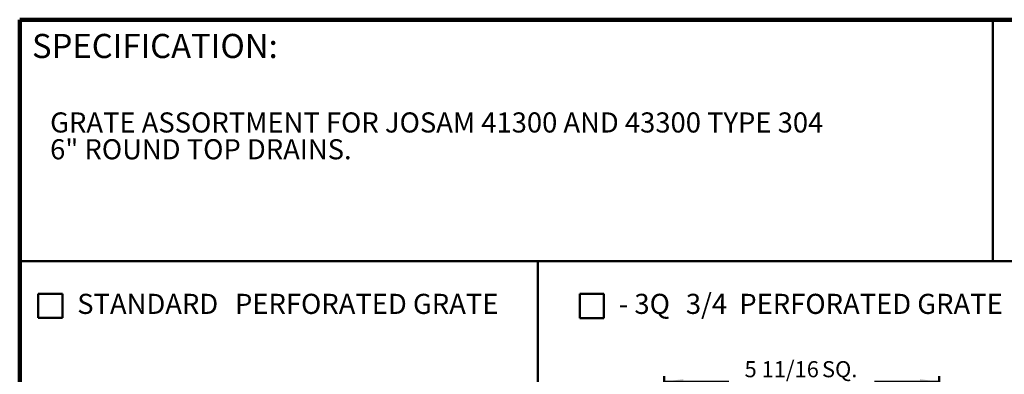
# Model space of a CAD drawing. Units: inches. Extents: x 0.2 to 8.4, y 0.1 to 10.9.
# Drawn here: x 0.4 to 5.5, y 9.1 to 10.9 of the extents above; entities that cross this region are included whole.
import ezdxf

# ---------------------------------------------------------------- set-up
doc = ezdxf.new("R2010")
doc.units = ezdxf.units.IN
doc.header["$MEASUREMENT"] = 0
doc.layers.add('WALL', color=7, linetype='Continuous', lineweight=50)
doc.styles.add('SLDTEXTSTYLE0', font='TXT', dxfattribs={"width": 0.605})
doc.dimstyles.new('SLDDIMSTYLE0', dxfattribs={"dimtxt": 0.080892, "dimasz": 0.1, "dimexe": 0, "dimexo": 0.0625, "dimgap": 0.020223, "dimtad": 0, "dimtih": 1, "dimtoh": 1, "dimdec": 6, "dimlfac": 4, "dimrnd": 1e-09, "dimzin": 12, "dimdsep": 46, "dimlunit": 5, "dimtxsty": 'SLDTEXTSTYLE0', "dimsah": 1, "dimcen": 0.09, "dimadec": 0, "dimazin": 3, "dimtfac": 1, "dimtdec": 3, "dimtofl": 0, "dimtmove": 0, "dimatfit": 3, "dimfxl": 0, "dimfrac": 2, "dimtolj": 1, "dimtzin": 12, "dimarcsym": 0})

# ---------------------------------------------------------------- blocks, each defined once
blk = doc.blocks.new('SW_NOTE_1')
at = {"color": 0, "linetype": 'Continuous', "lineweight": 18, "char_height": 0.104167, "attachment_point": 1, "style": 'SLDTEXTSTYLE0'}
for s, insert in [('GRATE ASSORTMENT FOR JOSAM 41300 AND 43300 TYPE 304', (0, 0.1343)), ('6" ROUND TOP DRAINS.', (0, -0.0046))]:
    blk.add_mtext(s, dxfattribs=dict(at, insert=insert))
blk = doc.blocks.new('SW_NOTE_2')
at = {"layer": 'WALL', "color": 0, "attachment_point": 1, "style": 'SLDTEXTSTYLE0'}
for s, insert, char_height in [('STANDARD', (0, 0.1343), 0.10417), ('PERFORATED GRATE', (0.8184, 0.1343), 0.104167)]:
    blk.add_mtext(s, dxfattribs=dict(at, insert=insert, char_height=char_height))
blk = doc.blocks.new('SW_NOTE_4')
at = {"layer": 'WALL', "color": 0, "attachment_point": 1, "style": 'SLDTEXTSTYLE0'}
for s, insert, char_height in [('- 3Q', (0, 0.1343), 0.10417), ('3/4  PERFORATED GRATE', (0.3482, 0.1343), 0.104167)]:
    blk.add_mtext(s, dxfattribs=dict(at, insert=insert, char_height=char_height))
blk = doc.blocks.new('_D_2')
at = {"layer": 'WALL'}
for p, q in [((3.7406, 8.8612), (3.7406, 9.0912)), ((5.1678, 8.8612), (5.1678, 9.0912)), ((3.7406, 9.0612), (4.077, 9.0612)), ((4.2136, 9.0519), (4.2136, 8.9464)), ((4.2136, 9.0519), (4.2321, 9.0519)), ((4.4727, 9.0519), (4.4542, 9.0519)), ((4.4727, 9.0519), (4.4727, 8.9464)), ((5.1678, 9.0612), (4.8315, 9.0612)), ((4.2136, 8.9464), (4.2321, 8.9464)), ((4.4727, 8.9464), (4.4542, 8.9464))]:
    blk.add_line(p, q, dxfattribs=at)
for points in [[(3.7406, 9.0612), (3.8406, 9.0462), (3.8406, 9.0762)], [(5.1678, 9.0612), (5.0678, 9.0762), (5.0678, 9.0462)]]:
    blk.add_solid(points, dxfattribs=at)
at = {"layer": 'WALL', "char_height": 0.08333, "attachment_point": 1, "style": 'SLDTEXTSTYLE0'}
for s, insert in [('5 11/16', (4.158, 9.1686)), ('SQ.', (4.5596, 9.1686)), ('145', (4.2506, 9.0445))]:
    blk.add_mtext(s, dxfattribs=dict(at, insert=insert))

msp = doc.modelspace()

# ---------------------------------------------------------------- linework, layer by layer
at = {"color": 7, "linetype": 'Continuous', "lineweight": 100}
for p in [(8.3984375, 10.9375), (0.3984375, 0.0625)]:
    msp.add_line(p, (0.3984375, 10.9375), dxfattribs=at)
at = {"color": 7, "linetype": 'Continuous', "lineweight": 50}
for p, q in [((5.4453125, 10.9375), (5.4453125, 9.6875)), ((0.3984375, 9.6875), (8.3984375, 9.6875))]:
    msp.add_line(p, q, dxfattribs=at)
at = {"layer": 'WALL'}
for p, q in [((3.0859375, 9.6915262), (3.0859375, 0.75)), ((0.4949723, 9.51810315), (0.6199723, 9.51810315)), ((0.4949723, 9.51810315), (0.4949723, 9.39310315)), ((0.6199723, 9.51810315), (0.6199723, 9.39310315)), ((3.30310636, 9.51685392), (3.42810636, 9.51685392)), ((3.30310636, 9.51685392), (3.30310636, 9.39185392)), ((3.42810636, 9.51685392), (3.42810636, 9.39185392)), ((0.4949723, 9.39310315), (0.6199723, 9.39310315)), ((3.30310636, 9.39185392), (3.42810636, 9.39185392))]:
    msp.add_line(p, q, dxfattribs=at)

# ---------------------------------------------------------------- block references
at = {"color": 7, "linetype": 'Continuous', "lineweight": 18}
msp.add_blockref('SW_NOTE_1', (0.55618448, 10.32303927), dxfattribs=at)
at = {"layer": 'WALL'}
for name, p in [('SW_NOTE_2', (0.69689949, 9.38319573)), ('SW_NOTE_4', (3.50564935, 9.38319573))]:
    msp.add_blockref(name, p, dxfattribs=at)

# ---------------------------------------------------------------- texts
at = {"color": 7, "linetype": 'Continuous', "lineweight": 0, "insert": (0.46220652, 10.86398487), "char_height": 0.125, "attachment_point": 1, "style": 'SLDTEXTSTYLE0'}
msp.add_mtext('SPECIFICATION:', dxfattribs=at)

# ---------------------------------------------------------------- dimensions: what is measured, and where the dimension line sits
at = {"layer": 'WALL'}
dim = msp.add_linear_dim(base=(3.74064868, 9.061211), p1=(5.16781403, 8.811211), p2=(3.74064868, 8.811211), text='<> SQ.', dimstyle='SLDDIMSTYLE0', dxfattribs=at)
dim.commit()
dim.dimension.update_dxf_attribs({"geometry": '_D_2', "text_midpoint": (4.45423135, 9.061211), "dimtype": 160})

doc.saveas('drawing.dxf')
